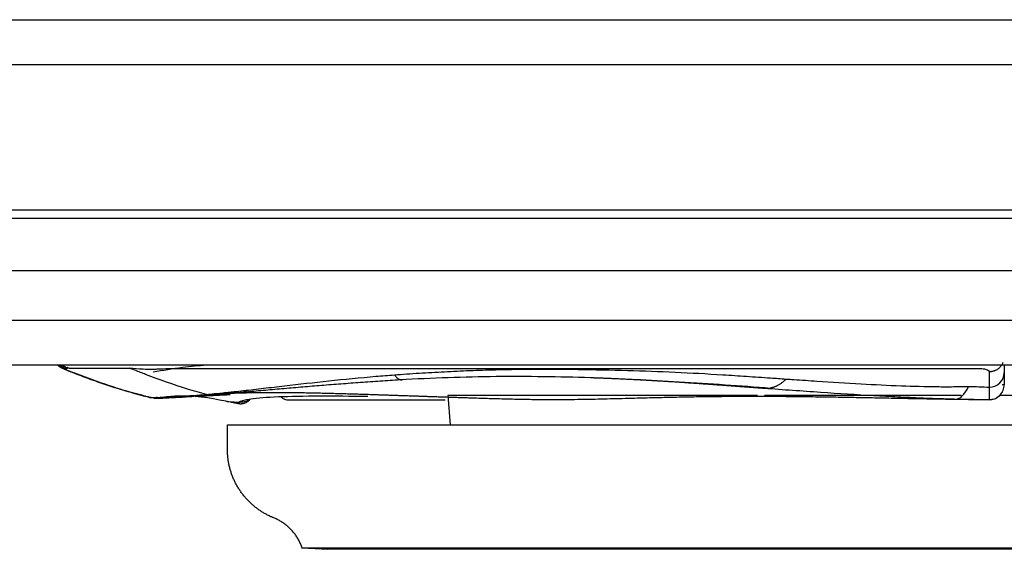
# Model space of a CAD drawing. Extents: x -1485 to 5, y 0 to 1050.
# Drawn here: x -966 to -946, y 752 to 763 of the extents above; entities that cross this region are included whole.
import ezdxf

# ---------------------------------------------------------------- set-up
doc = ezdxf.new("R2010")
doc.units = 0
doc.header["$LTSCALE"] = 5
doc.layers.get('0').update_dxf_attribs({"linetype": 'CONTINUOUS'})

msp = doc.modelspace()

# ---------------------------------------------------------------- linework, layer by layer
for p, q in [((-1290.6062957, 762.9412201), (-902.4062957, 762.9412201)), ((-918.6850929, 755.9412201), (-1274.3274985, 755.9412201)), ((-964.9169097, 755.9176257), (-964.9140754, 755.9153207)), ((-964.8500066, 755.8774336), (-964.8500232, 755.8774408)), ((-964.8182837, 755.8646404), (-964.8182287, 755.8646173)), ((-945.7562551, 755.5434831), (-945.7562551, 755.5426094)), ((-945.7562551, 755.5427242), (-945.7562551, 755.5433245)), ((-957.0388248, 755.3283759), (-956.9867547, 754.733212)), ((-963.1175353, 755.3002393), (-963.1231766, 755.301649)), ((-946.0595073, 755.2478016), (-946.0598645, 755.2439873)), ((-961.5064194, 754.7333042), (-929.5061722, 754.7333042)), ((-959.991028, 752.2415075), (-959.4689832, 752.2141483)), ((-959.489434, 752.215456), (-959.4939619, 752.215456))]:
    msp.add_line(p, q)
at = {"color": 8}
for p, q in [((-922.7611656, 762.0283759), (-1270.2514258, 762.0283759)), ((-1270.5083882, 759.0912815), (-922.5042032, 759.0912815)), ((-922.5042032, 758.9141306), (-1270.5083882, 758.9141306)), ((-921.5861883, 757.8540644), (-1271.4264031, 757.8540644)), ((-1271.3389144, 756.8540644), (-921.673677, 756.8540644)), ((-964.8182287, 755.8646173), (-964.8182145, 755.8646113)), ((-950.7540411, 755.3283759), (-957.0388248, 755.3283759)), ((-946.6253879, 755.3283759), (-950.6184925, 755.3283759)), ((-945.1474163, 755.3283759), (-945.8504073, 755.3283759)), ((-946.0598617, 755.2439917), (-946.058073, 755.2426415))]:
    msp.add_line(p, q, dxfattribs=at)
for points, weights in [([(-964.8500232, 755.8774408), (-964.9012156, 755.8981435), (-964.9389249, 755.9384829)], [1, 0.936759379428, 0.920330660738]), ([(-946.0562959, 755.8149045), (-945.8506308, 755.8149045), (-945.7764755, 755.9987885)], [1, 0.778837891658, 0.891672443458]), ([(-958.1171621, 755.748003), (-958.0302664, 755.6209997), (-957.9486351, 755.6557618)], [1, 0.984737981291, 1]), ([(-950.1733628, 755.6632929), (-950.3355626, 755.5079546), (-950.4941101, 755.4801526)], [1, 0.992123766923, 0.995517678339]), ([(-961.5083929, 755.3707558), (-961.5350261, 755.3658736), (-961.5630097, 755.3869021)], [1, 0.991366025902, 1]), ([(-961.1780461, 755.428814), (-961.1263806, 755.3984423), (-961.0766122, 755.4077315)], [1, 0.990777577914, 1]), ([(-963.0957286, 755.2962075), (-963.1096533, 755.2982985), (-963.1233209, 755.3016847)], [0.993064418818, 0.995430171026, 1]), ([(-962.9866212, 755.28268), (-963.0325886, 755.2795825), (-963.0773655, 755.2904253)], [1, 0.988408923765, 1]), ([(-962.9831541, 755.2816522), (-963.0287376, 755.2786747), (-963.0731396, 755.2894038)], [1, 0.988601072564, 1])]:
    msp.add_rational_spline(points, weights, degree=2)
for points, degree in [([(-964.8182467, 755.8646427), (-964.8567433, 755.8801272), (-964.8924801, 755.9069748), (-964.9222351, 755.9403384)], 3), ([(-964.8182442, 755.8646329), (-964.8182471, 755.8646428)], 1), ([(-961.1078215, 755.4058277), (-959.5858535, 755.5501297), (-958.0048908, 755.6511067)], 2), ([(-945.7562551, 755.5426094), (-945.7561732, 755.5426012), (-945.7696644, 755.5426204), (-945.7940443, 755.5426666)], 3), ([(-945.7523473, 755.5704242), (-945.7536499, 755.5611526), (-945.7549525, 755.551881), (-945.7562551, 755.5426094)], 3), ([(-962.8987017, 755.2854313), (-962.6214736, 755.3004835), (-962.2502667, 755.3239622), (-961.8855306, 755.3458952)], 3), ([(-962.1569891, 755.3121646), (-962.0364627, 755.318569), (-961.913146, 755.3251355), (-961.790549, 755.33154)], 3), ([(-961.9318157, 755.3494106), (-961.9313619, 755.3493155), (-961.930908, 755.3492221), (-961.9304539, 755.3491305)], 3), ([(-961.8855306, 755.3458952), (-961.9003902, 755.3442763), (-961.9156021, 755.3453703), (-961.9304528, 755.3491425)], 3), ([(-961.8950155, 755.339576), (-961.8939747, 755.3393706), (-961.8929339, 755.3391651), (-961.8918931, 755.3389597)], 3), ([(-961.790549, 755.33154), (-961.8243296, 755.3340212), (-961.8581103, 755.3365023), (-961.8918909, 755.3389834)], 3), ([(-961.8855303, 755.3458968), (-961.8104756, 755.3506132), (-961.7354561, 755.355241), (-961.6609107, 755.3597297)], 3), ([(-961.7905499, 755.3315527), (-961.707966, 755.3361206), (-961.6217434, 755.34073), (-961.5444051, 755.3448828)], 3), ([(-946.7291599, 755.2574004), (-946.6468347, 755.2544777), (-946.5614564, 755.3413965), (-946.4767536, 755.5143906)], 3), ([(-963.1127325, 755.2990708), (-963.1054692, 755.2972848), (-963.0976188, 755.295361), (-963.0897684, 755.2934373)], 3), ([(-963.0897684, 755.2934373), (-963.0856341, 755.2924331), (-963.0814999, 755.2914289), (-963.0773656, 755.2904247)], 3), ([(-963.0773653, 755.2904261), (-963.0759568, 755.2900851), (-963.0745939, 755.2897445), (-963.0731396, 755.289404)], 3), ([(-963.0668838, 755.2888009), (-963.0549772, 755.2858989)], 1), ([(-962.8190758, 755.2782517), (-962.6574881, 755.2858103), (-962.4676758, 755.2956996), (-962.2667524, 755.3063399)], 3), ([(-946.7291595, 755.2574354), (-946.5105191, 755.2512786), (-946.2874911, 755.2466956), (-946.0598632, 755.2439864)], 3)]:
    msp.add_open_spline(points, degree=degree)
for points in [[(-964.7717734, 755.8743655), (-964.8156236, 755.884085), (-964.8582435, 755.9082851), (-964.8948547, 755.941054)], [(-964.7459093, 755.8818509), (-964.7820795, 755.8912452), (-964.8175164, 755.9122573), (-964.8489871, 755.9405863)], [(-964.8182467, 755.8646427), (-964.7748514, 755.8483582), (-964.780071, 755.8642991), (-964.7717734, 755.8743655)], [(-964.7717734, 755.8743655), (-964.7691298, 755.8777347), (-964.7602602, 755.8801613), (-964.7459096, 755.8818509)], [(-964.7142641, 755.8839461), (-964.7248126, 755.8832477), (-964.7353611, 755.8825493), (-964.7459096, 755.8818509)], [(-963.4923757, 755.8849305), (-963.491579, 755.8845891), (-963.4907827, 755.8842574), (-963.489987, 755.8839347)], [(-963.489987, 755.8839347), (-963.4020343, 755.8802633), (-963.310834, 755.8747699), (-963.2173337, 755.8674568)], [(-946.0562959, 755.8149045), (-946.0562713, 755.6997496), (-946.0562468, 755.5935155), (-946.0562222, 755.4983258)], [(-945.7759001, 755.439542), (-945.7628306, 755.4745193), (-945.7562959, 755.5106075), (-945.7562959, 755.543966)], [(-961.9318157, 755.3494113), (-961.8794435, 755.3548042), (-961.8270712, 755.3601971), (-961.774699, 755.3655899)], [(-946.4767536, 755.514397), (-946.3365764, 755.5089699), (-946.1963993, 755.5035429), (-946.0562222, 755.4981159)], [(-946.0562222, 755.4981114), (-946.0575765, 755.3501179), (-946.0586335, 755.2660972), (-946.0595073, 755.2478018)], [(-962.9967536, 755.2857373), (-962.9935507, 755.2847576), (-962.9901794, 755.2837394), (-962.9866212, 755.28268)], [(-962.2575166, 755.3005209), (-962.2597281, 755.3011146), (-962.2619396, 755.3017083), (-962.2641511, 755.302302)], [(-961.1474029, 755.2330256), (-961.2204579, 755.216233), (-961.2706162, 755.195902), (-961.2977151, 755.1702036)]]:
    msp.add_open_spline(points, degree=3, dxfattribs=at)
for points, knots in [([(-963.0147038, 755.8071488), (-962.8167681, 755.8404509), (-962.6191122, 755.8760792), (-962.2578213, 755.9235935), (-962.0945469, 755.9389961), (-961.9310083, 755.9475015)], [0, 0, 0, 0, 0.5505827541, 0.5505827541, 1, 1, 1, 1]), ([(-945.756261, 755.9340301), (-945.7562608, 755.9192222), (-945.7562601, 755.8695886), (-945.7562593, 755.8219073), (-945.7562589, 755.7904231)], [0, 0, 0, 0, 0.2947872995, 1, 1, 1, 1]), ([(-964.8182462, 755.8646423), (-964.8382793, 755.8727027), (-964.8642261, 755.8865173), (-964.8881654, 755.904257), (-964.8946074, 755.9094532)], [0, 0, 0, 0, 0.7229324794, 1, 1, 1, 1]), ([(-964.7802224, 755.8493782), (-964.7814815, 755.8498812), (-964.8034968, 755.8586795), (-964.8379867, 755.8725735), (-964.8500435, 755.8774475), (-964.8500257, 755.8774421), (-964.8500169, 755.8774407), (-964.8500121, 755.8774397), (-964.8500096, 755.8774389)], [0, 0, 0, 0, 0.0021199141, 0.0374661312, 0.0728286345, 0.0728286345, 0.0728286345, 1, 1, 1, 1]), ([(-964.7619095, 755.8421889), (-964.7255522, 755.8276911), (-964.5531586, 755.7594583), (-964.2761415, 755.6559326), (-963.889563, 755.5211184), (-963.4949772, 755.3989498), (-963.2376365, 755.3293273), (-963.1234086, 755.3030165)], [0, 0, 0, 0, 0.0344520844, 0.1697581198, 0.3482487321, 0.6572421646, 1, 1, 1, 1]), ([(-961.9318146, 755.3494118), (-962.0593011, 755.3837425), (-962.1866014, 755.4207663), (-962.5974589, 755.547857), (-962.8828562, 755.6480209), (-963.1991339, 755.7689146), (-963.2335967, 755.7822212), (-963.3420999, 755.8245235), (-963.4160829, 755.853965), (-963.4899871, 755.8839342)], [0, 0, 0, 0, 0.2432054552, 0.2432054552, 0.7898973793, 0.7898973793, 0.8565939248, 0.8565939248, 1, 1, 1, 1]), ([(-958.0048849, 755.6511052), (-957.3568157, 755.6887712), (-956.0745851, 755.7338434), (-954.1632639, 755.705276), (-952.3133352, 755.6103631), (-951.1058126, 755.5288641), (-950.4943532, 755.48011)], [0, 0, 0, 0, 0.2558006059, 0.506776265, 0.7476899402, 1, 1, 1, 1]), ([(-945.7562589, 755.7904231), (-945.7562584, 755.7610093), (-945.7562571, 755.6764353), (-945.7562557, 755.5793909), (-945.7562552, 755.5482092), (-945.7562551, 755.5432301), (-945.7562551, 755.5427242)], [0, 0, 0, 0, 0.1827562232, 0.5611332627, 0.9395103022, 1, 1, 1, 1]), ([(-963.2098733, 755.3235595), (-963.2110776, 755.323875), (-963.2114793, 755.3240029), (-963.2016139, 755.3214302), (-963.1842462, 755.3170009), (-963.1817146, 755.3163553)], [0, 0, 0, 0, 0.2691986515, 0.8934758809, 1, 1, 1, 1]), ([(-962.9525906, 755.2880563), (-962.890712, 755.2913867), (-962.7395052, 755.2995248), (-962.398359, 755.3203416), (-962.1107411, 755.3380381), (-961.9304538, 755.3491308)], [0, 0, 0, 0, 0.2054035712, 0.501924182, 1, 1, 1, 1]), ([(-961.6609107, 755.3597297), (-961.6387767, 755.3610746), (-961.5919263, 755.3641379), (-961.5359105, 755.3684208), (-961.5083929, 755.3707558)], [0, 0, 0, 0, 0.5170899369, 1, 1, 1, 1]), ([(-961.5444051, 755.3448828), (-961.5373842, 755.3452685), (-961.5225766, 755.3461043), (-961.4990894, 755.347542), (-961.4791706, 755.3488584), (-961.4650167, 755.3498622), (-961.457799, 755.3503961), (-961.4534328, 755.3507269), (-961.452584, 755.3508013)], [0, 0, 0, 0, 0.2572399202, 0.5144798403, 0.766964993, 0.8834824965, 0.9417412483, 1, 1, 1, 1]), ([(-950.6181748, 755.4784488), (-950.2339149, 755.4506127), (-949.4686265, 755.3957169), (-948.5710331, 755.338766), (-947.9053372, 755.3031544), (-947.4630162, 755.2827856), (-947.0722676, 755.2677685), (-946.8406519, 755.2604969), (-946.7291599, 755.2574004)], [0, 0, 0, 0, 0.2657989122, 0.531617007, 0.6620524768, 0.7924879465, 0.898619139, 1, 1, 1, 1]), ([(-946.0598645, 755.2439873), (-945.9887396, 755.2431411), (-945.9048516, 755.2718564), (-945.8138749, 755.3617573), (-945.7906985, 755.3999375), (-945.7759001, 755.4395419)], [0, 0, 0, 0, 0.6531596332, 0.6531596332, 1, 1, 1, 1]), ([(-946.0595098, 755.2479562), (-946.0309358, 755.2469095), (-945.9743701, 755.2531312), (-945.8900909, 755.289102), (-945.8195063, 755.3521433), (-945.7886889, 755.4051169), (-945.7769182, 755.4346587)], [0, 0, 0, 0, 0.2399062527, 0.4912321117, 0.7473376433, 1, 1, 1, 1]), ([(-963.16014, 755.3108974), (-963.1627441, 755.3115502), (-963.172427, 755.3139802), (-963.1756337, 755.314801), (-963.1755006, 755.3147711)], [0, 0, 0, 0, 0.2388783172, 1, 1, 1, 1]), ([(-963.0731396, 755.289404), (-963.0590152, 755.287792), (-963.0315134, 755.2846531), (-962.9784175, 755.2869426), (-962.9525906, 755.2880563)], [0, 0, 0, 0, 0.5135814151, 1, 1, 1, 1]), ([(-962.9954043, 755.2777024), (-962.9815569, 755.2765786), (-962.9566817, 755.2752145), (-962.9142111, 755.2755067), (-962.8781182, 755.2762999), (-962.8527908, 755.2772754)], [0, 0, 0, 0, 0.3045314004, 0.5461357494, 1, 1, 1, 1]), ([(-962.9831541, 755.2816522), (-962.9827861, 755.2815537), (-962.9780908, 755.2815807), (-962.9553454, 755.2824787), (-962.9239772, 755.284061), (-962.8987017, 755.2854313)], [0, 0, 0, 0, 0.2139539487, 0.4854674288, 1, 1, 1, 1]), ([(-961.5416758, 755.2118749), (-961.8728347, 755.2839764), (-962.2012897, 755.3267714), (-962.6411464, 755.3112709), (-962.7550499, 755.3008789), (-962.8728961, 755.2866989)], [0, 0, 0, 0, 0.7409272416, 0.7409272416, 1, 1, 1, 1]), ([(-961.5411063, 755.2144977), (-961.521569, 755.2115538), (-961.4801726, 755.2061022), (-961.4118332, 755.199543), (-961.3383976, 755.1955785), (-961.2630816, 755.1953202), (-961.1908053, 755.2000042), (-961.1269893, 755.210402), (-961.0771056, 755.2270019), (-961.0564676, 755.241589), (-961.0492597, 755.2498927)], [0, 0, 0, 0, 0.0978894042, 0.2037406684, 0.3180028405, 0.4407574597, 0.5715388527, 0.7093977319, 0.8528137525, 1, 1, 1, 1]), ([(-958.65659, 755.3064551), (-959.0120344, 755.3120856), (-959.7057559, 755.3185896), (-960.521898, 755.3037056), (-960.9540357, 755.2698336), (-961.1144361, 755.2406034), (-961.1474031, 755.2330256)], [0, 0, 0, 0, 0.2736155895, 0.5884331513, 0.9034473612, 1, 1, 1, 1]), ([(-960.4180783, 755.2986719), (-960.4098216, 755.2900651), (-960.3836937, 755.2680156), (-960.3345274, 755.2439447), (-960.2937454, 755.2399135), (-960.2737546, 755.2408608)], [0, 0, 0, 0, 0.2242366952, 0.6380263065, 1, 1, 1, 1]), ([(-960.2737546, 755.2408608), (-960.2722645, 755.2408599), (-960.104036, 755.2408583), (-959.3117007, 755.2408559), (-958.2059475, 755.2408541), (-957.3654787, 755.240853), (-957.0912986, 755.2408527)], [0, 0, 0, 0, 0.2736368263, 0.5636599678, 0.8657359059, 1, 1, 1, 1]), ([(-931.5187563, 752.2154531), (-931.5185298, 752.2154531), (-931.837101, 752.2154531), (-933.1017391, 752.2154532), (-934.1031873, 752.2154534), (-935.9861054, 752.2154536), (-936.6895395, 752.2154536), (-938.1843857, 752.2154538), (-938.9762448, 752.2154539), (-940.6490226, 752.2154541), (-941.5314543, 752.2154542), (-943.3098844, 752.2154543), (-944.2151978, 752.2154544), (-946.9811422, 752.2154547), (-948.8058378, 752.2154549), (-951.3771835, 752.2154552), (-952.1917171, 752.2154553), (-953.7369642, 752.2154554), (-954.4724585, 752.2154555), (-956.4596456, 752.2154557), (-957.541503, 752.2154558), (-959.0246758, 752.215456), (-959.4425489, 752.215456), (-959.489434, 752.215456)], [0, 0, 0, 0, 0.1179421929, 0.1179421929, 0.2439504511, 0.2439504511, 0.3069545801, 0.3069545801, 0.3699587092, 0.3699587092, 0.4329628383, 0.4329628383, 0.4959669674, 0.4959669674, 0.6219752255, 0.6219752255, 0.6849793546, 0.6849793546, 0.7479834837, 0.7479834837, 0.8739917418, 0.8739917418, 1, 1, 1, 1])]:
    msp.add_open_spline(points, degree=3, knots=knots)
for points, knots in [([(-964.6440725, 755.7956364), (-964.6560861, 755.8003299), (-964.6854021, 755.8117831), (-964.7434449, 755.8346659), (-964.789477, 755.8531024), (-964.8182472, 755.8646253)], [0, 0, 0, 0, 0.2065825837, 0.5041117044, 1, 1, 1, 1]), ([(-964.7442211, 755.8934497), (-964.7460374, 755.893433), (-964.7562962, 755.8933391), (-964.7647669, 755.89278), (-964.771738, 755.8923198)], [0, 0, 0, 0, 0.1770423535, 1, 1, 1, 1]), ([(-963.0773656, 755.2904247), (-963.2236393, 755.3281239), (-963.5160247, 755.4034806), (-963.9520262, 755.5419596), (-964.314241, 755.6696702), (-964.5429802, 755.7563675), (-964.6293602, 755.7899016), (-964.6431216, 755.7952658), (-964.6440725, 755.7956364)], [0, 0, 0, 0, 0.2781243514, 0.5559404907, 0.8342800485, 0.9731224196, 0.9981426932, 1, 1, 1, 1]), ([(-963.2173337, 755.8674568), (-963.1547904, 755.8632265), (-963.0909246, 755.8611249), (-962.9931413, 755.8631374), (-962.9615952, 755.8645566), (-962.9288749, 755.8672622)], [0, 0, 0, 0, 0.684211271, 0.684211271, 1, 1, 1, 1]), ([(-962.9288749, 755.8672622), (-962.8723468, 755.870173), (-962.7089928, 755.8767725), (-962.5438933, 755.8759602), (-962.4369803, 755.8757931)], [0, 0, 0, 0, 0.3491445516, 1, 1, 1, 1]), ([(-962.4369803, 755.8757931), (-957.0434188, 755.8757931), (-951.6498573, 755.8757927), (-946.2399836, 755.8757931), (-946.2042257, 755.8744375), (-946.1565952, 755.8683866), (-946.0848399, 755.8516962), (-946.0559825, 755.8309365), (-946.0562959, 755.8149045)], [0, 0, 0, 0, 0.9805390145, 0.9805390145, 0.9835069511, 0.9870305455, 0.9898786316, 1, 1, 1, 1]), ([(-961.1780538, 755.4288134), (-961.0429899, 755.4444508), (-960.7681547, 755.4762705), (-960.1978229, 755.5436576), (-959.4446764, 755.6283215), (-958.6948935, 755.7022993), (-958.2429158, 755.73814), (-958.1172626, 755.748104)], [0, 0, 0, 0, 0.137323924, 0.2794341537, 0.5753528599, 0.8819448948, 1, 1, 1, 1]), ([(-958.1172626, 755.748104), (-958.0769473, 755.7511259), (-957.8692324, 755.7666957), (-957.4901364, 755.7913753), (-956.9780756, 755.8190836), (-956.4621525, 755.8414119), (-955.9434549, 755.8563588), (-955.2541456, 755.8652297), (-954.4025282, 755.8613096), (-953.403242, 755.8399991), (-952.422594, 755.805909), (-951.6195849, 755.7608831), (-950.977902, 755.7187101), (-950.5488621, 755.689108), (-950.2809605, 755.6706761), (-950.1733815, 755.6632745)], [0, 0, 0, 0, 0.0155695538, 0.080218557, 0.1450067254, 0.2098519955, 0.2746504661, 0.3392172557, 0.4669630992, 0.5918650824, 0.7126172688, 0.8349468341, 0.896832538, 0.9585718926, 1, 1, 1, 1]), ([(-946.0562222, 755.4983258), (-945.9855325, 755.4983452), (-945.9027306, 755.5268077), (-945.785615, 755.6406044), (-945.7563183, 755.7210647), (-945.7562959, 755.7897585)], [0, 0, 0, 0, 0.5, 0.5, 1, 1, 1, 1]), ([(-950.1733815, 755.6632745), (-950.1221552, 755.6597656), (-949.914971, 755.6455738), (-949.4108267, 755.6113566), (-948.6872294, 755.5654191), (-947.8749646, 755.5249441), (-947.2462041, 755.508206), (-946.7897666, 755.5070426), (-946.5785719, 755.5120047), (-946.4767536, 755.514397)], [0, 0, 0, 0, 0.042182408, 0.1706060524, 0.4152681977, 0.6367787856, 0.8309612954, 0.9185053316, 1, 1, 1, 1]), ([(-961.774699, 755.3655899), (-961.7483191, 755.3672997), (-961.6887074, 755.3711634), (-961.6080011, 755.3812684), (-961.5630097, 755.3869017)], [0, 0, 0, 0, 0.4425285288, 1, 1, 1, 1]), ([(-961.5630097, 755.3869017), (-961.5480479, 755.3885906), (-961.5168877, 755.3921081), (-961.452695, 755.3988322), (-961.3385827, 755.4111878), (-961.2423871, 755.4217498), (-961.1780538, 755.4288134)], [0, 0, 0, 0, 0.1159005173, 0.241379835, 0.4926535904, 1, 1, 1, 1]), ([(-962.8879129, 755.2755451), (-962.8878703, 755.2755338), (-962.8875981, 755.2755218), (-962.886702, 755.2755179), (-962.8832053, 755.2755716), (-962.8726164, 755.2759159), (-962.8506331, 755.2768118), (-962.8303052, 755.2777275), (-962.8190758, 755.2782517)], [0, 0, 0, 0, 0.0334468035, 0.0668936071, 0.1337872141, 0.3872750942, 0.6936375471, 1, 1, 1, 1]), ([(-961.2977151, 755.1702036), (-961.2992228, 755.1687508), (-961.3121061, 755.1680999), (-961.3574584, 755.1744903), (-961.4343893, 755.1889374), (-961.5003053, 755.202917), (-961.5416758, 755.2118749)], [0, 0, 0, 0, 0.2190400388, 0.4573009159, 0.657439928, 1, 1, 1, 1])]:
    msp.add_open_spline(points, degree=3, knots=knots, dxfattribs=at)
for points, weights, knots in [([(-964.7143316, 755.8839686), (-964.6620934, 755.884483), (-964.5237253, 755.8848097), (-964.1246797, 755.8849764), (-963.7664898, 755.8849118), (-963.4984198, 755.8849058)], [0.999997906926, 0.999997901423, 0.999997896226, 0.99999789366, 0.999997894591, 0.999997894754], [0, 0, 0, 0, 0.1487479231, 0.3676837022, 1, 1, 1, 1]), ([(-954.1467235, 755.6932157), (-954.0418103, 755.6896598), (-953.8015872, 755.6807789), (-953.4319794, 755.6644011), (-953.0423036, 755.6443522), (-952.6542974, 755.6217938), (-952.1277689, 755.5880011), (-951.452715, 755.5399744), (-950.8983662, 755.4987777), (-950.6182578, 755.4784548)], [0.999999987568, 0.999999987628, 0.999999987776, 0.999999988036, 0.999999988347, 0.999999988692, 0.999999989219, 0.999999989981, 0.999999990653, 0.999999990987], [0, 0, 0, 0, 0.0881584129, 0.203794937, 0.3194314611, 0.4342289265, 0.549026392, 0.774513196, 1, 1, 1, 1])]:
    msp.add_rational_spline(points, weights, degree=3, knots=knots, dxfattribs=at)
for points, weights, degree in [([(-963.4984198, 755.8849058), (-963.4964065, 755.8849057), (-963.4943931, 755.8849055), (-963.4923794, 755.8849054)], [0.999997885122, 0.999997885125, 0.999997885127, 0.999997885129], 3), ([(-961.6609107, 755.3597297), (-961.7179267, 755.3537921), (-961.774699, 755.3655903)], [1, 0.992285993696, 1], 2), ([(-962.8987017, 755.2854313), (-962.925723, 755.2835415), (-962.9525907, 755.2880561)], [1, 0.994670544749, 1], 2), ([(-961.2977151, 755.1702036), (-961.1487181, 755.133789), (-961.0491305, 755.2500435)], [1, 0.770084573139, 0.816498646136], 2)]:
    msp.add_rational_spline(points, weights, degree=degree, dxfattribs=at)
for points, weights, degree, knots in [([(-950.7360573, 755.3083307), (-951.2706792, 755.3090726), (-952.3135922, 755.2986335), (-953.6226276, 755.2600724), (-954.64432, 755.2385586), (-955.2966985, 755.2426076), (-955.794998, 755.2530216), (-956.3408833, 755.2683332), (-956.8864398, 755.2867498), (-957.4546389, 755.3060722), (-958.032298, 755.3258169), (-958.4560876, 755.3402775), (-959.3027581, 755.3675776), (-960.0260751, 755.3855945), (-960.7702906, 755.3859563), (-961.3190952, 755.3774744), (-961.8960566, 755.3490104), (-962.1675654, 755.3189547), (-962.2554773, 755.3008754), (-962.2575232, 755.3004465)], [0.99998662171, 0.999986504616, 0.999986255951, 0.99998590685, 0.999985465878, 0.999985131329, 0.999984949364, 0.999984798124, 0.999984701324, 0.999984634477, 0.999984574729, 0.999984555828, 0.999984574848, 0.999984734166, 0.999985124735, 0.999985508907, 0.999986041589, 0.999986155191, 0.999985957766, 0.999985952944], 3, [0, 0, 0, 0, 0.0867207901, 0.1719225012, 0.2248597542, 0.2686941408, 0.2918983588, 0.3196090025, 0.3751536937, 0.4029609336, 0.4407202668, 0.5030564853, 0.5030564853, 0.6500740836, 0.7042051214, 0.7583027976, 0.8660212137, 0.9968285677, 1, 1, 1, 1]), ([(-961.5083929, 755.3707558), (-961.4772707, 755.3733956), (-961.4034747, 755.3796072), (-961.2596682, 755.3918909), (-961.149805, 755.4013883), (-961.0766122, 755.4077315)], [0.999999999699, 0.999999999698, 0.999999999695, 0.999999999689, 0.999999999683, 0.999999999679], 3, [0, 0, 0, 0, 0.25, 0.5, 1, 1, 1, 1]), ([(-946.2498203, 755.2438503), (-947.0179834, 755.2496222), (-948.5385324, 755.2825773), (-950.016914, 755.3077516), (-950.736059, 755.308331)], [0.999994670734, 0.999994653762, 0.99999456402, 0.999994431048, 0.999994364789], 3, [0, 0, 0, 0, 0.5027726578, 1, 1, 1, 1]), ([(-946.0580729, 755.2426415), (-946.0577279, 755.2426225), (-946.0988931, 755.2428078), (-946.1985148, 755.243448), (-946.2498204, 755.2438503)], [0.999996367844, 0.999996367887, 0.999996370041, 0.99999638059, 0.999996388698], 3, [0, 0, 0, 0, 0.4978173377, 1, 1, 1, 1]), ([(-959.9910843, 752.2415075), (-960.0869833, 752.5254914), (-960.2926728, 752.7397629), (-960.5656806, 752.8494611), (-961.1523602, 753.0851969), (-961.5064194, 753.609035), (-961.5064194, 754.2413041), (-961.5064194, 754.4053041), (-961.5064194, 754.5693042), (-961.5064194, 754.7333042)], [0.94902801455, 0.906259095562, 0.92324978088, 1.0000000705, 0.885670010428, 0.885670010428, 1.0000000705, 1.0000000705, 1.0000000705, 1.0000000705], 3, [0, 0, 0, 0, 0.254975949, 0.254975949, 0.254975949, 0.8388847684, 0.8388847684, 0.8388847684, 1, 1, 1, 1]), ([(-959.9910893, 752.2415075), (-959.9910793, 752.2415075), (-945.5062958, 752.2415075), (-931.0214964, 752.2415075), (-931.0215121, 752.2415075)], [0.94902801455, 0.671064144624, 0.94902801455, 0.671064144624, 0.94902801455], 2, [0, 0, 0, 0.5, 0.5, 1, 1, 1])]:
    msp.add_rational_spline(points, weights, degree=degree, knots=knots)

doc.saveas('drawing.dxf')
